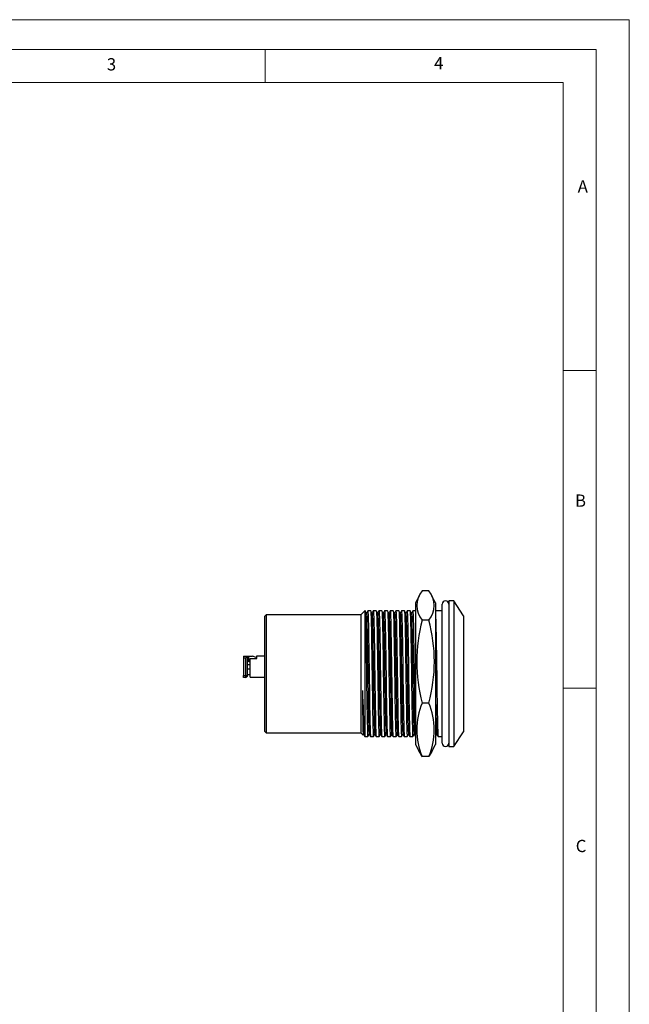
# Model space of a CAD drawing. Units: millimetres. Extents: x 0 to 210, y 0 to 297.
# Drawn here: x 118 to 210, y 148 to 297 of the extents above; entities that cross this region are included whole.
import ezdxf

# ---------------------------------------------------------------- set-up
doc = ezdxf.new("R2010")
doc.units = ezdxf.units.MM
doc.styles.add('SLDTEXTSTYLE0', font='TXT', dxfattribs={"width": 0.75})

msp = doc.modelspace()

# ---------------------------------------------------------------- linework, layer by layer
at = {"color": 7, "linetype": 'Continuous', "lineweight": 18}
for p, q in [((0.03, 297.06), (210.03, 297.06)), ((210.03, 297.06), (210.03, 0.06)), ((5.03, 292.56), (205.03, 292.56)), ((155.03, 292.56), (155.03, 287.56)), ((205.03, 291.59), (205.03, 292.56)), ((205.03, 291.59), (205.03, 4.56)), ((10.03, 287.56), (200.03, 287.56)), ((200.03, 9.56), (200.03, 287.56)), ((200.03, 244.07), (205.03, 244.07)), ((200.03, 196.07), (205.03, 196.07))]:
    msp.add_line(p, q, dxfattribs=at)
at = {"color": 7, "linetype": 'Continuous', "lineweight": 25}
for p, q in [((178.27, 209.99), (177.75, 208.95)), ((179.75, 210.77), (178.75, 210.77)), ((180.75, 208.95), (180.23, 209.99)), ((177.75, 208.95), (177.75, 187.7)), ((180.75, 208.95), (180.75, 187.7)), ((181.77, 198.25), (181.77, 208.75)), ((183.52, 209.25), (182.77, 209.25)), ((182.77, 209.25), (182.77, 187.25)), ((184.97, 207), (183.52, 209.25)), ((183.52, 209.25), (183.52, 187.25)), ((155.17, 207.15), (154.97, 206.95)), ((154.97, 189.55), (154.97, 206.95)), ((169.47, 207.15), (155.17, 207.15)), ((155.17, 207.15), (155.17, 189.35)), ((170.07, 207.75), (169.47, 207.15)), ((169.47, 207.15), (169.47, 189.35)), ((170.12, 207.75), (170.07, 207.75)), ((170.07, 207.75), (170.07, 188.95)), ((170.97, 207.75), (170.52, 207.75)), ((171.82, 207.75), (171.37, 207.75)), ((172.67, 207.75), (172.22, 207.75)), ((173.52, 207.75), (173.07, 207.75)), ((174.37, 207.75), (173.92, 207.75)), ((175.22, 207.75), (174.77, 207.75)), ((176.07, 207.75), (175.62, 207.75)), ((176.92, 207.75), (176.47, 207.75)), ((177.75, 207.75), (177.32, 207.75)), ((181.17, 207.75), (180.75, 207.75)), ((181.57, 207.75), (181.17, 207.75)), ((181.77, 207.75), (181.57, 207.75)), ((184.97, 207), (184.97, 189.5)), ((179.75, 206.36), (178.75, 206.36)), ((151.77, 200.9), (152.37, 200.9)), ((151.77, 200.9), (151.77, 200.6)), ((152.37, 200.9), (152.07, 200.6)), ((152.37, 198), (152.37, 200.9)), ((152.37, 200.9), (152.57, 200.9)), ((152.57, 200.05), (152.57, 200.9)), ((152.57, 200.9), (153.12, 200.9)), ((153.67, 200.7), (153.12, 200.9)), ((153.77, 200.95), (154.97, 200.95)), ((153.77, 200.55), (153.77, 200.95)), ((152.07, 200.6), (151.77, 200.6)), ((151.77, 200.6), (151.77, 198)), ((152.07, 200.6), (152.07, 198)), ((152.77, 199.6), (152.37, 199.6)), ((152.77, 200.05), (152.57, 200.05)), ((152.77, 197.75), (152.77, 200.55)), ((152.77, 200.55), (153.77, 200.55)), ((153.77, 200.7), (153.67, 200.7)), ((151.77, 198), (152.07, 198)), ((151.77, 197.7), (151.77, 198)), ((152.07, 198), (152.37, 198)), ((152.07, 198), (152.07, 197.7)), ((152.37, 199), (152.77, 199)), ((152.37, 198.15), (152.77, 198.15)), ((181.77, 187.75), (181.77, 198.25)), ((152.07, 197.7), (151.77, 197.7)), ((152.77, 197.75), (154.97, 197.75)), ((179.75, 193.83), (178.75, 193.83)), ((154.97, 189.55), (155.17, 189.35)), ((155.17, 189.35), (169.47, 189.35)), ((169.47, 189.35), (169.83, 188.99)), ((169.84, 189), (169.9, 189.1)), ((183.52, 187.25), (184.97, 189.5)), ((170.1, 188.75), (170.54, 188.75)), ((170.95, 188.75), (171.39, 188.75)), ((171.8, 188.75), (172.24, 188.75)), ((172.65, 188.75), (173.09, 188.75)), ((173.5, 188.75), (173.94, 188.75)), ((174.35, 188.75), (174.79, 188.75)), ((175.2, 188.75), (175.64, 188.75)), ((176.05, 188.75), (176.49, 188.75)), ((176.9, 188.75), (177.34, 188.75)), ((177.75, 188.75), (177.75, 188.75)), ((177.75, 187.7), (177.75, 187.55)), ((177.75, 187.55), (178.27, 186.52)), ((180.23, 186.52), (180.75, 187.55)), ((180.75, 187.7), (180.75, 187.55)), ((181.15, 188.75), (181.77, 188.75)), ((182.77, 187.25), (183.52, 187.25)), ((179.75, 185.73), (178.75, 185.73))]:
    msp.add_line(p, q, dxfattribs=at)
at = {"color": 7, "linetype": 'Continuous', "lineweight": 25, "flags": 128}
for points in [[(170.32, 207.4), (170.22, 207.57), (170.12, 207.75)], [(170.12, 207.74), (170.13, 207.69), (170.15, 207.52), (170.16, 207.22), (170.18, 206.81), (170.2, 206.29), (170.21, 205.67), (170.23, 204.97), (170.24, 204.19), (170.26, 203.32), (170.27, 202.38), (170.29, 201.38), (170.3, 200.35), (170.32, 199.3), (170.33, 198.25), (170.35, 197.2), (170.36, 196.15), (170.38, 195.12), (170.39, 194.12), (170.41, 193.18), (170.42, 192.32), (170.44, 191.53), (170.45, 190.83), (170.47, 190.22), (170.48, 189.7), (170.5, 189.28), (170.51, 188.99), (170.53, 188.81), (170.54, 188.75), (170.55, 188.76)], [(170.52, 207.75), (170.42, 207.57), (170.32, 207.4)], [(170.32, 207.39), (170.34, 207.35), (170.35, 207.18), (170.37, 206.89), (170.38, 206.49), (170.4, 205.99), (170.41, 205.4), (170.43, 204.72), (170.44, 203.97), (170.46, 203.13), (170.47, 202.23), (170.49, 201.27), (170.5, 200.27), (170.52, 199.26), (170.53, 198.25), (170.55, 197.41), (170.56, 196.56), (170.57, 195.72), (170.59, 194.84), (170.6, 193.99), (170.61, 193.19), (170.63, 192.45), (170.64, 191.78), (170.65, 191.11), (170.67, 190.51), (170.69, 190.01), (170.7, 189.61), (170.72, 189.33), (170.73, 189.16), (170.74, 189.11)], [(170.52, 207.74), (170.52, 207.75), (170.54, 207.69), (170.55, 207.52), (170.57, 207.22), (170.58, 206.81), (170.6, 206.29), (170.62, 205.67), (170.63, 204.97), (170.64, 204.19), (170.66, 203.32), (170.68, 202.38), (170.69, 201.38), (170.71, 200.35), (170.72, 199.3), (170.74, 198.25), (170.75, 197.2), (170.77, 196.15), (170.78, 195.12), (170.8, 194.12), (170.81, 193.18), (170.83, 192.32), (170.84, 191.53), (170.86, 190.81), (170.87, 190.18), (170.89, 189.65), (170.91, 189.24), (170.92, 188.95), (170.94, 188.8), (170.95, 188.75)], [(171.17, 207.4), (171.07, 207.57), (170.97, 207.75)], [(170.97, 207.74), (170.98, 207.69), (171, 207.52), (171.01, 207.22), (171.03, 206.81), (171.05, 206.29), (171.06, 205.67), (171.08, 204.97), (171.09, 204.19), (171.11, 203.32), (171.12, 202.38), (171.14, 201.38), (171.15, 200.35), (171.17, 199.3), (171.18, 198.25), (171.2, 197.2), (171.21, 196.15), (171.23, 195.12), (171.24, 194.12), (171.26, 193.18), (171.27, 192.32), (171.29, 191.53), (171.3, 190.83), (171.32, 190.22), (171.33, 189.7), (171.35, 189.28), (171.36, 188.99), (171.38, 188.81), (171.39, 188.75), (171.4, 188.76)], [(171.37, 207.75), (171.27, 207.57), (171.17, 207.4)], [(171.17, 207.39), (171.19, 207.35), (171.2, 207.18), (171.22, 206.89), (171.23, 206.49), (171.25, 205.99), (171.26, 205.4), (171.28, 204.72), (171.29, 203.97), (171.31, 203.13), (171.32, 202.23), (171.34, 201.27), (171.35, 200.27), (171.37, 199.26), (171.38, 198.25), (171.4, 197.41), (171.41, 196.56), (171.42, 195.72), (171.44, 194.84), (171.45, 193.99), (171.46, 193.19), (171.48, 192.45), (171.49, 191.78), (171.5, 191.11), (171.52, 190.51), (171.54, 190.01), (171.55, 189.61), (171.57, 189.33), (171.58, 189.16), (171.59, 189.11)], [(171.37, 207.74), (171.37, 207.75), (171.39, 207.69), (171.4, 207.52), (171.42, 207.22), (171.43, 206.81), (171.45, 206.29), (171.47, 205.67), (171.48, 204.97), (171.49, 204.19), (171.51, 203.32), (171.53, 202.38), (171.54, 201.38), (171.56, 200.35), (171.57, 199.3), (171.59, 198.25), (171.6, 197.2), (171.62, 196.15), (171.63, 195.12), (171.65, 194.12), (171.66, 193.18), (171.68, 192.32), (171.69, 191.53), (171.71, 190.81), (171.72, 190.18), (171.74, 189.65), (171.76, 189.24), (171.77, 188.95), (171.79, 188.8), (171.8, 188.75)], [(172.02, 207.4), (171.92, 207.57), (171.82, 207.75)], [(171.82, 207.74), (171.83, 207.69), (171.85, 207.52), (171.86, 207.22), (171.88, 206.81), (171.9, 206.29), (171.91, 205.67), (171.93, 204.97), (171.94, 204.19), (171.96, 203.32), (171.97, 202.38), (171.99, 201.38), (172, 200.35), (172.02, 199.3), (172.03, 198.25), (172.05, 197.2), (172.06, 196.15), (172.08, 195.12), (172.09, 194.12), (172.11, 193.18), (172.12, 192.32), (172.14, 191.53), (172.15, 190.83), (172.17, 190.22), (172.18, 189.7), (172.2, 189.28), (172.21, 188.99), (172.23, 188.81), (172.24, 188.75), (172.25, 188.76)], [(172.22, 207.75), (172.12, 207.57), (172.02, 207.4)], [(172.02, 207.39), (172.04, 207.35), (172.05, 207.18), (172.07, 206.89), (172.08, 206.49), (172.1, 205.99), (172.11, 205.4), (172.13, 204.72), (172.14, 203.97), (172.16, 203.13), (172.17, 202.23), (172.19, 201.27), (172.2, 200.27), (172.22, 199.26), (172.23, 198.25), (172.25, 197.41), (172.26, 196.56), (172.27, 195.72), (172.29, 194.84), (172.3, 193.99), (172.31, 193.19), (172.33, 192.45), (172.34, 191.78), (172.35, 191.11), (172.37, 190.51), (172.39, 190.01), (172.4, 189.61), (172.42, 189.33), (172.43, 189.16), (172.44, 189.11)], [(172.22, 207.74), (172.22, 207.75), (172.24, 207.69), (172.25, 207.52), (172.27, 207.22), (172.28, 206.81), (172.3, 206.29), (172.32, 205.67), (172.33, 204.97), (172.34, 204.19), (172.36, 203.32), (172.38, 202.38), (172.39, 201.38), (172.41, 200.35), (172.42, 199.3), (172.44, 198.25), (172.45, 197.2), (172.47, 196.15), (172.48, 195.12), (172.5, 194.12), (172.51, 193.18), (172.53, 192.32), (172.54, 191.53), (172.56, 190.81), (172.57, 190.18), (172.59, 189.65), (172.61, 189.24), (172.62, 188.95), (172.64, 188.8), (172.65, 188.75)], [(172.87, 207.4), (172.77, 207.57), (172.67, 207.75)], [(172.67, 207.74), (172.68, 207.69), (172.7, 207.52), (172.71, 207.22), (172.73, 206.81), (172.75, 206.29), (172.76, 205.67), (172.78, 204.97), (172.79, 204.19), (172.81, 203.32), (172.82, 202.38), (172.84, 201.38), (172.85, 200.35), (172.87, 199.3), (172.88, 198.25), (172.9, 197.2), (172.91, 196.15), (172.93, 195.12), (172.94, 194.12), (172.96, 193.18), (172.97, 192.32), (172.99, 191.53), (173, 190.83), (173.02, 190.22), (173.03, 189.7), (173.05, 189.28), (173.06, 188.99), (173.08, 188.81), (173.09, 188.75), (173.1, 188.76)], [(173.07, 207.75), (172.97, 207.57), (172.87, 207.4)], [(172.87, 207.39), (172.89, 207.35), (172.9, 207.18), (172.92, 206.89), (172.93, 206.49), (172.95, 205.99), (172.96, 205.4), (172.98, 204.72), (172.99, 203.97), (173.01, 203.13), (173.02, 202.23), (173.04, 201.27), (173.05, 200.27), (173.07, 199.26), (173.08, 198.25), (173.1, 197.41), (173.11, 196.56), (173.12, 195.72), (173.14, 194.84), (173.15, 193.99), (173.16, 193.19), (173.18, 192.45), (173.19, 191.78), (173.2, 191.11), (173.22, 190.51), (173.24, 190.01), (173.25, 189.61), (173.27, 189.33), (173.28, 189.16), (173.29, 189.11)], [(173.07, 207.74), (173.07, 207.75), (173.09, 207.69), (173.1, 207.52), (173.12, 207.22), (173.13, 206.81), (173.15, 206.29), (173.17, 205.67), (173.18, 204.97), (173.19, 204.19), (173.21, 203.32), (173.23, 202.38), (173.24, 201.38), (173.26, 200.35), (173.27, 199.3), (173.29, 198.25), (173.3, 197.2), (173.32, 196.15), (173.33, 195.12), (173.35, 194.12), (173.36, 193.18), (173.38, 192.32), (173.39, 191.53), (173.41, 190.81), (173.42, 190.18), (173.44, 189.65), (173.46, 189.24), (173.47, 188.95), (173.49, 188.8), (173.5, 188.75)], [(173.72, 207.4), (173.62, 207.57), (173.52, 207.75)], [(173.52, 207.74), (173.53, 207.69), (173.55, 207.52), (173.56, 207.22), (173.58, 206.81), (173.6, 206.29), (173.61, 205.67), (173.63, 204.97), (173.64, 204.19), (173.66, 203.32), (173.67, 202.38), (173.69, 201.38), (173.7, 200.35), (173.72, 199.3), (173.73, 198.25), (173.75, 197.2), (173.76, 196.15), (173.78, 195.12), (173.79, 194.12), (173.81, 193.18), (173.82, 192.32), (173.84, 191.53), (173.85, 190.83), (173.87, 190.22), (173.88, 189.7), (173.9, 189.28), (173.91, 188.99), (173.93, 188.81), (173.94, 188.75), (173.95, 188.76)], [(173.92, 207.75), (173.82, 207.57), (173.72, 207.4)], [(173.72, 207.39), (173.74, 207.35), (173.75, 207.18), (173.77, 206.89), (173.78, 206.49), (173.8, 205.99), (173.81, 205.4), (173.83, 204.72), (173.84, 203.97), (173.86, 203.13), (173.87, 202.23), (173.89, 201.27), (173.9, 200.27), (173.92, 199.26), (173.93, 198.25), (173.95, 197.41), (173.96, 196.56), (173.97, 195.72), (173.99, 194.84), (174, 193.99), (174.01, 193.19), (174.03, 192.45), (174.04, 191.78), (174.05, 191.11), (174.07, 190.51), (174.09, 190.01), (174.1, 189.61), (174.12, 189.33), (174.13, 189.16), (174.14, 189.11)], [(173.92, 207.74), (173.92, 207.75), (173.94, 207.69), (173.95, 207.52), (173.97, 207.22), (173.98, 206.81), (174, 206.29), (174.02, 205.67), (174.03, 204.97), (174.04, 204.19), (174.06, 203.32), (174.08, 202.38), (174.09, 201.38), (174.11, 200.35), (174.12, 199.3), (174.14, 198.25), (174.15, 197.2), (174.17, 196.15), (174.18, 195.12), (174.2, 194.12), (174.21, 193.18), (174.23, 192.32), (174.24, 191.53), (174.26, 190.81), (174.27, 190.18), (174.29, 189.65), (174.31, 189.24), (174.32, 188.95), (174.34, 188.8), (174.35, 188.75)], [(174.57, 207.4), (174.47, 207.57), (174.37, 207.75)], [(174.37, 207.74), (174.38, 207.69), (174.4, 207.52), (174.41, 207.22), (174.43, 206.81), (174.45, 206.29), (174.46, 205.67), (174.48, 204.97), (174.49, 204.19), (174.51, 203.32), (174.52, 202.38), (174.54, 201.38), (174.55, 200.35), (174.57, 199.3), (174.58, 198.25), (174.6, 197.2), (174.61, 196.15), (174.63, 195.12), (174.64, 194.12), (174.66, 193.18), (174.67, 192.32), (174.69, 191.53), (174.7, 190.83), (174.72, 190.22), (174.73, 189.7), (174.75, 189.28), (174.76, 188.99), (174.78, 188.81), (174.79, 188.75), (174.8, 188.76)], [(174.77, 207.75), (174.67, 207.57), (174.57, 207.4)], [(174.57, 207.39), (174.59, 207.35), (174.6, 207.18), (174.62, 206.89), (174.63, 206.49), (174.65, 205.99), (174.66, 205.4), (174.68, 204.72), (174.69, 203.97), (174.71, 203.13), (174.72, 202.23), (174.74, 201.27), (174.75, 200.27), (174.77, 199.26), (174.78, 198.25), (174.8, 197.41), (174.81, 196.56), (174.82, 195.72), (174.84, 194.84), (174.85, 193.99), (174.86, 193.19), (174.88, 192.45), (174.89, 191.78), (174.9, 191.11), (174.92, 190.51), (174.94, 190.01), (174.95, 189.61), (174.97, 189.33), (174.98, 189.16), (174.99, 189.11)], [(174.77, 207.74), (174.77, 207.75), (174.79, 207.69), (174.8, 207.52), (174.82, 207.22), (174.83, 206.81), (174.85, 206.29), (174.87, 205.67), (174.88, 204.97), (174.89, 204.19), (174.91, 203.32), (174.93, 202.38), (174.94, 201.38), (174.96, 200.35), (174.97, 199.3), (174.99, 198.25), (175, 197.2), (175.02, 196.15), (175.03, 195.12), (175.05, 194.12), (175.06, 193.18), (175.08, 192.32), (175.09, 191.53), (175.11, 190.81), (175.12, 190.18), (175.14, 189.65), (175.16, 189.24), (175.17, 188.95), (175.19, 188.8), (175.2, 188.75)], [(175.42, 207.4), (175.32, 207.57), (175.22, 207.75)], [(175.22, 207.74), (175.23, 207.69), (175.25, 207.52), (175.26, 207.22), (175.28, 206.81), (175.3, 206.29), (175.31, 205.67), (175.33, 204.97), (175.34, 204.19), (175.36, 203.32), (175.37, 202.38), (175.39, 201.38), (175.4, 200.35), (175.42, 199.3), (175.43, 198.25), (175.45, 197.2), (175.46, 196.15), (175.48, 195.12), (175.49, 194.12), (175.51, 193.18), (175.52, 192.32), (175.54, 191.53), (175.55, 190.83), (175.57, 190.22), (175.58, 189.7), (175.6, 189.28), (175.61, 188.99), (175.63, 188.81), (175.64, 188.75), (175.65, 188.76)], [(175.62, 207.75), (175.52, 207.57), (175.42, 207.4)], [(175.42, 207.39), (175.44, 207.35), (175.45, 207.18), (175.47, 206.89), (175.48, 206.49), (175.5, 205.99), (175.51, 205.4), (175.53, 204.72), (175.54, 203.97), (175.56, 203.13), (175.57, 202.23), (175.59, 201.27), (175.6, 200.27), (175.62, 199.26), (175.63, 198.25), (175.65, 197.41), (175.66, 196.56), (175.67, 195.72), (175.69, 194.84), (175.7, 193.99), (175.71, 193.19), (175.73, 192.45), (175.74, 191.78), (175.75, 191.11), (175.77, 190.51), (175.79, 190.01), (175.8, 189.61), (175.82, 189.33), (175.83, 189.16), (175.84, 189.11)], [(175.62, 207.74), (175.62, 207.75), (175.64, 207.69), (175.65, 207.52), (175.67, 207.22), (175.68, 206.81), (175.7, 206.29), (175.72, 205.67), (175.73, 204.97), (175.74, 204.19), (175.76, 203.32), (175.78, 202.38), (175.79, 201.38), (175.81, 200.35), (175.82, 199.3), (175.84, 198.25), (175.85, 197.2), (175.87, 196.15), (175.88, 195.12), (175.9, 194.12), (175.91, 193.18), (175.93, 192.32), (175.94, 191.53), (175.96, 190.81), (175.97, 190.18), (175.99, 189.65), (176.01, 189.24), (176.02, 188.95), (176.04, 188.8), (176.05, 188.75)], [(176.27, 207.4), (176.17, 207.57), (176.07, 207.75)], [(176.07, 207.74), (176.08, 207.69), (176.1, 207.52), (176.11, 207.22), (176.13, 206.81), (176.15, 206.29), (176.16, 205.67), (176.18, 204.97), (176.19, 204.19), (176.21, 203.32), (176.22, 202.38), (176.24, 201.38), (176.25, 200.35), (176.27, 199.3), (176.28, 198.25), (176.3, 197.2), (176.31, 196.15), (176.33, 195.12), (176.34, 194.12), (176.36, 193.18), (176.37, 192.32), (176.39, 191.53), (176.4, 190.83), (176.42, 190.22), (176.43, 189.7), (176.45, 189.28), (176.46, 188.99), (176.48, 188.81), (176.49, 188.75), (176.5, 188.76)], [(176.47, 207.75), (176.37, 207.57), (176.27, 207.4)], [(176.27, 207.39), (176.29, 207.35), (176.3, 207.18), (176.32, 206.89), (176.33, 206.49), (176.35, 205.99), (176.36, 205.4), (176.38, 204.72), (176.39, 203.97), (176.41, 203.13), (176.42, 202.23), (176.44, 201.27), (176.45, 200.27), (176.47, 199.26), (176.48, 198.25), (176.5, 197.41), (176.51, 196.56), (176.52, 195.72), (176.54, 194.84), (176.55, 193.99), (176.56, 193.19), (176.58, 192.45), (176.59, 191.78), (176.6, 191.11), (176.62, 190.51), (176.64, 190.01), (176.65, 189.61), (176.67, 189.33), (176.68, 189.16), (176.69, 189.11)], [(176.47, 207.74), (176.47, 207.75), (176.49, 207.69), (176.5, 207.52), (176.52, 207.22), (176.53, 206.81), (176.55, 206.29), (176.57, 205.67), (176.58, 204.97), (176.59, 204.19), (176.61, 203.32), (176.63, 202.38), (176.64, 201.38), (176.66, 200.35), (176.67, 199.3), (176.69, 198.25), (176.7, 197.2), (176.72, 196.15), (176.73, 195.12), (176.75, 194.12), (176.76, 193.18), (176.78, 192.32), (176.79, 191.53), (176.81, 190.81), (176.82, 190.18), (176.84, 189.65), (176.86, 189.24), (176.87, 188.95), (176.89, 188.8), (176.9, 188.75)], [(177.12, 207.4), (177.02, 207.57), (176.92, 207.75)], [(176.92, 207.74), (176.93, 207.69), (176.95, 207.52), (176.96, 207.22), (176.98, 206.81), (177, 206.29), (177.01, 205.67), (177.03, 204.97), (177.04, 204.19), (177.06, 203.32), (177.07, 202.38), (177.09, 201.38), (177.1, 200.35), (177.12, 199.3), (177.13, 198.25), (177.15, 197.2), (177.16, 196.15), (177.18, 195.12), (177.19, 194.12), (177.21, 193.18), (177.22, 192.32), (177.24, 191.53), (177.25, 190.83), (177.27, 190.22), (177.28, 189.7), (177.3, 189.28), (177.31, 188.99), (177.33, 188.81), (177.34, 188.75), (177.35, 188.76)], [(177.32, 207.75), (177.22, 207.57), (177.12, 207.4)], [(177.12, 207.39), (177.14, 207.35), (177.15, 207.18), (177.17, 206.89), (177.18, 206.49), (177.2, 205.99), (177.21, 205.4), (177.23, 204.72), (177.24, 203.97), (177.26, 203.13), (177.27, 202.23), (177.29, 201.27), (177.3, 200.27), (177.32, 199.26), (177.33, 198.25), (177.35, 197.41), (177.36, 196.56), (177.37, 195.72), (177.39, 194.84), (177.4, 193.99), (177.41, 193.19), (177.43, 192.45), (177.44, 191.78), (177.45, 191.11), (177.47, 190.51), (177.49, 190.01), (177.5, 189.61), (177.52, 189.33), (177.53, 189.16), (177.54, 189.11)], [(177.32, 207.74), (177.32, 207.75), (177.34, 207.69), (177.35, 207.52), (177.37, 207.22), (177.38, 206.81), (177.4, 206.29), (177.42, 205.67), (177.43, 204.97), (177.44, 204.19), (177.46, 203.32), (177.48, 202.38), (177.49, 201.38), (177.51, 200.35), (177.52, 199.3), (177.54, 198.25), (177.55, 197.2), (177.57, 196.15), (177.58, 195.12), (177.6, 194.12), (177.61, 193.18), (177.63, 192.32), (177.64, 191.53), (177.66, 190.81), (177.67, 190.18), (177.69, 189.65), (177.71, 189.24), (177.72, 188.95), (177.74, 188.8), (177.75, 188.75)], [(180.75, 207.56), (180.75, 207.52), (180.77, 207.22), (180.78, 206.81), (180.8, 206.29), (180.82, 205.67), (180.83, 204.97), (180.84, 204.19), (180.86, 203.32), (180.88, 202.38), (180.89, 201.38), (180.91, 200.35), (180.92, 199.3), (180.94, 198.25), (180.95, 197.2), (180.97, 196.15), (180.98, 195.12), (181, 194.12), (181.01, 193.18), (181.03, 192.32), (181.04, 191.53), (181.06, 190.81), (181.07, 190.18), (181.09, 189.65), (181.11, 189.24), (181.12, 188.95), (181.14, 188.8), (181.15, 188.75)], [(169.89, 189.1), (169.99, 188.93), (170.1, 188.75)], [(170.07, 188.95), (170.09, 188.8), (170.1, 188.75)], [(170.55, 188.75), (170.65, 188.93), (170.75, 189.1)], [(170.74, 189.1), (170.84, 188.93), (170.95, 188.75)], [(171.4, 188.75), (171.5, 188.93), (171.6, 189.1)], [(171.59, 189.1), (171.69, 188.93), (171.8, 188.75)], [(172.25, 188.75), (172.35, 188.93), (172.45, 189.1)], [(172.44, 189.1), (172.54, 188.93), (172.65, 188.75)], [(173.1, 188.75), (173.2, 188.93), (173.3, 189.1)], [(173.29, 189.1), (173.39, 188.93), (173.5, 188.75)], [(173.95, 188.75), (174.05, 188.93), (174.15, 189.1)], [(174.14, 189.1), (174.24, 188.93), (174.35, 188.75)], [(174.8, 188.75), (174.9, 188.93), (175, 189.1)], [(174.99, 189.1), (175.09, 188.93), (175.2, 188.75)], [(175.65, 188.75), (175.75, 188.93), (175.85, 189.1)], [(175.84, 189.1), (175.94, 188.93), (176.05, 188.75)], [(176.5, 188.75), (176.6, 188.93), (176.7, 189.1)], [(176.69, 189.1), (176.79, 188.93), (176.9, 188.75)], [(177.35, 188.75), (177.45, 188.93), (177.55, 189.1)], [(177.54, 189.1), (177.64, 188.93), (177.75, 188.75)], [(180.75, 188.75), (180.85, 188.93), (180.95, 189.1)], [(180.94, 189.1), (181.04, 188.93), (181.15, 188.75)]]:
    msp.add_lwpolyline(points, dxfattribs=at)
at = {"color": 7, "linetype": 'Continuous', "lineweight": 25}
for centre, radius, start, end in [((181.31, 208.56), 3.38, 139.2038, 220.7962), ((177.19, 208.56), 3.38, 319.2038, 40.7962), ((182.27, 208.75), 0.5, 0, 180), ((201.72, 200.09), 23.8, 164.7502, 195.2498), ((156.8, 200.09), 23.79, 344.7382, 15.2618), ((152.07, 198), 0.3, 270, 0), ((375.21, 197.82), 194.46, 180.1875, 182.5656), ((302.34, 195.86), 132.62, 180.0603, 182.9172), ((362.22, 195.54), 192.5, 179.944, 181.9462), ((286.7, 198.37), 117, 181.2958, 184.6185), ((188.29, 189.78), 10.36, 156.9866, 203.0134), ((170.21, 189.78), 10.36, 336.9866, 23.0134), ((182.27, 187.75), 0.5, 180, 0), ((182.5, 188.55), 4.7, 205.6889, 216.9843), ((176.09, 188.51), 4.6, 322.8383, 334.3861)]:
    msp.add_arc(centre, radius, start, end, dxfattribs=at)

# ---------------------------------------------------------------- texts
at = {"color": 7, "linetype": 'Continuous', "lineweight": 0, "char_height": 1.85, "attachment_point": 1, "style": 'SLDTEXTSTYLE0'}
for s, insert in [('3', (131.13, 291.24)), ('4', (180.55, 291.41)), ('A', (202.24, 272.8)), ('B', (201.83, 225.33)), ('C', (201.94, 173.16))]:
    msp.add_mtext(s, dxfattribs=dict(at, insert=insert))

doc.saveas('drawing.dxf')
